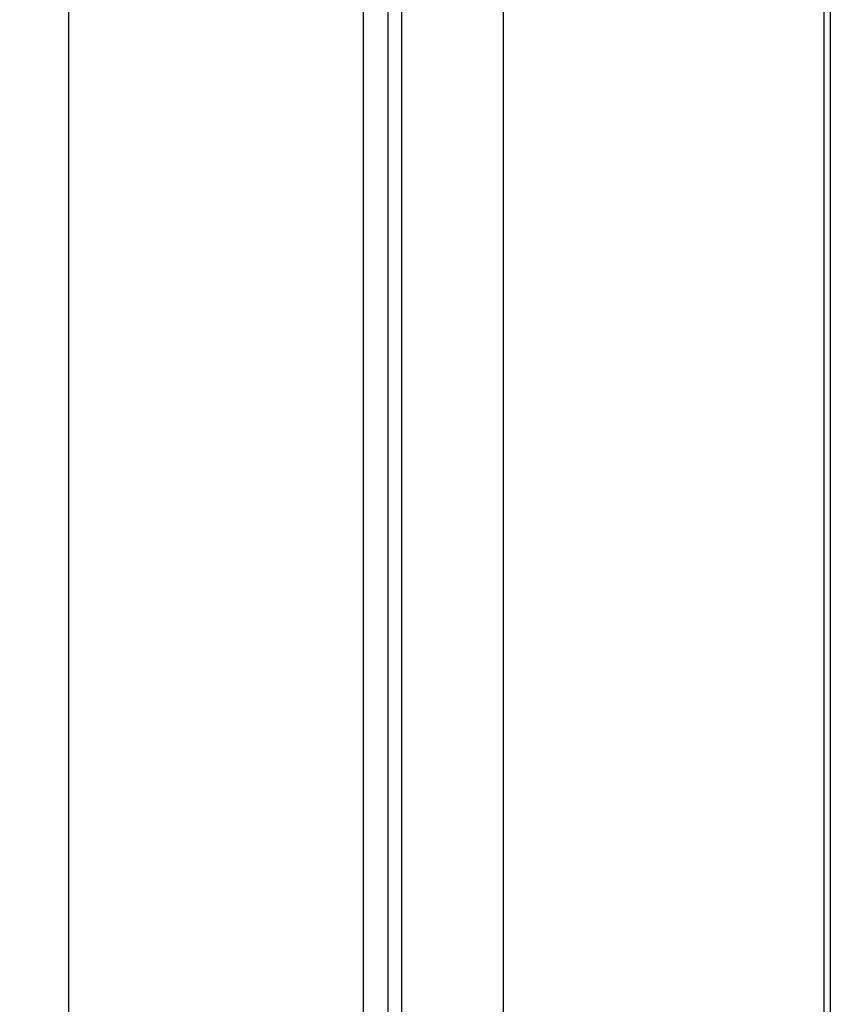
# Model space of a CAD drawing. Units: millimetres. Extents: x 89 to 199, y 32 to 226.
# Drawn here: x 92 to 117, y 62 to 92 of the extents above; entities that cross this region are included whole.
import ezdxf

# ---------------------------------------------------------------- set-up
doc = ezdxf.new("R2010")
doc.units = ezdxf.units.MM
doc.header["$LTSCALE"] = 16.335
doc.layers.get('0').update_dxf_attribs({"linetype": 'CONTINUOUS'})
doc.styles.get("Standard").update_dxf_attribs({"font": 'txt', "width": 0.8})
doc.dimstyles.new('DIMSTYLE_1', dxfattribs={"dimtxt": 3, "dimasz": 3, "dimexe": 1.5, "dimexo": 0.5, "dimgap": 0.75, "dimtad": 1, "dimtxsty": 'STANDARD', "dimblk": '_FILLED', "dimblk1": '_FILLED', "dimblk2": '_FILLED', "dimcen": 0.09, "dimazin": 2, "dimtfac": 1, "dimtofl": 0, "dimtmove": 0, "dimatfit": 3, "dimldrblk": '_FILLED', "dimfxl": 1, "dimtolj": 1, "dimarcsym": 0})

# ---------------------------------------------------------------- blocks, each defined once
blk = doc.blocks.new('_FILLED')
at = {"color": 0, "linetype": 'BYBLOCK'}
blk.add_solid([(0, 0), (-1, 0.317), (-1, -0.317)], dxfattribs=at)
blk = doc.blocks.new('*D4')
at = {"color": 7, "linetype": 'CONTINUOUS'}
for p, q in [((106.399, 155.372), (92.099, 155.372)), ((93.599, 155.372), (93.599, 99.772)), ((93.599, 44.172), (93.599, 99.772)), ((106.399, 44.172), (92.099, 44.172))]:
    blk.add_line(p, q, dxfattribs=at)
at = {"color": 7, "linetype": 'CONTINUOUS', "xscale": 3, "yscale": 3, "zscale": 3}
for p, rotation in [((93.599, 155.372), 90), ((93.599, 44.172), 270)]:
    blk.add_blockref('_FILLED', p, dxfattribs=dict(at, rotation=rotation))

msp = doc.modelspace()

# ---------------------------------------------------------------- linework, layer by layer
at = {"color": 7, "linetype": 'CONTINUOUS'}
for p, q in [((106.899, 31.754), (106.899, 167.79)), ((116.899, 155.001), (116.899, 44.543)), ((102.604, 94.565), (102.604, 47.98))]:
    msp.add_line(p, q, dxfattribs=at)
at = {"color": 250, "linetype": 'CONTINUOUS'}
for p, q in [((116.702, 155.001), (116.702, 44.543)), ((103.376, 52.772), (103.376, 146.772)), ((103.791, 52.772), (103.791, 146.772))]:
    msp.add_line(p, q, dxfattribs=at)

# ---------------------------------------------------------------- dimensions: what is measured, and where the dimension line sits
at = {"color": 7, "linetype": 'CONTINUOUS'}
dim = msp.add_linear_dim(base=(93.599, 44.172), p1=(106.899, 155.372), p2=(106.899, 44.172), angle=270, dimstyle='DIMSTYLE_1', dxfattribs=at)
dim.commit()
dim.dimension.update_dxf_attribs({"geometry": '*D4', "text_midpoint": (93.599, 95.165), "dimtype": 160})

doc.saveas('drawing.dxf')
